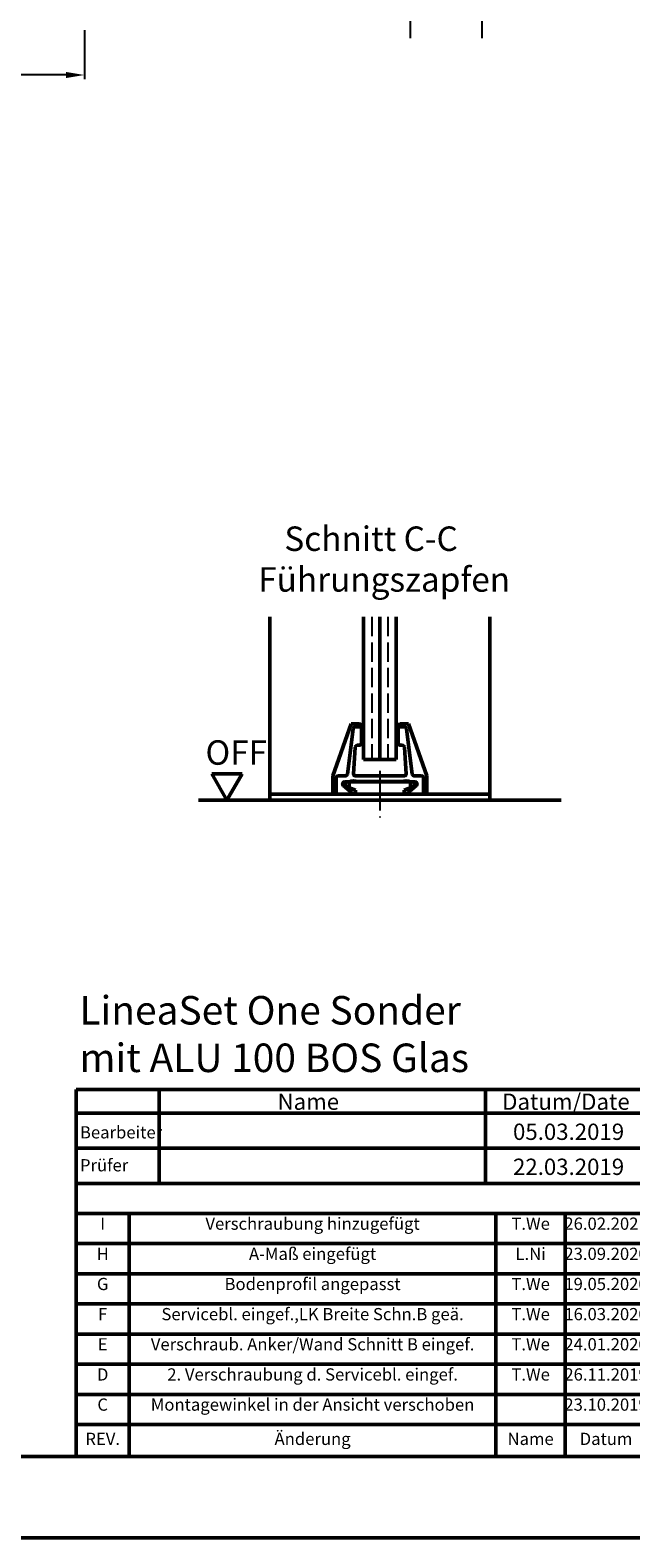
# Model space of a CAD drawing. Units: millimetres. Extents: x 0 to 1680, y -40 to 1188.
# Drawn here: x 1289 to 1436, y 0 to 370 of the extents above; entities that cross this region are included whole.
import ezdxf
from ezdxf.enums import TextEntityAlignment as Align

# ---------------------------------------------------------------- set-up
doc = ezdxf.new("R2010")
doc.units = ezdxf.units.MM
doc.linetypes.add('AM_DIN_F_W050', pattern=[6.25, 4.75, -1.5])
doc.linetypes.add('AM_DIN_G_W050', pattern=[13.75, 9.75, -1.5, 1, -1.5])
for name, color, linetype, lineweight in [('AM_0', 7, 'Continuous', 50), ('AM_1', 14, 'Continuous', 50), ('AM_3', 6, 'AM_DIN_F_W050', 25), ('AM_5', 3, 'Continuous', 25), ('AM_6', 2, 'Continuous', 35), ('AM_7', 4, 'AM_DIN_G_W050', 25), ('AM_BOR', 7, 'Continuous', 50)]:
    doc.layers.add(name, color=color, linetype=linetype, lineweight=lineweight)
doc.layers.add('AM_12', color=7, linetype='Continuous', lineweight=50, plot=False)
doc.styles.add('ISO Proportional', font='isocp')
doc.styles.get("Standard").update_dxf_attribs({"font": 'isocp.shx'})
doc.dimstyles.new('AM_DIN$0', dxfattribs={"dimtxt": 4.5, "dimasz": 4.5, "dimexe": 1, "dimexo": 1, "dimgap": 1.5, "dimtad": 1, "dimdec": 1, "dimdsep": 46, "dimtxsty": 'Standard', "dimcen": 0, "dimclrd": 256, "dimclre": 256, "dimclrt": 2, "dimadec": 0, "dimazin": 2, "dimtp": 0.1, "dimtm": 0.1, "dimtfac": 0.71, "dimtdec": 1, "dimtmove": 0, "dimatfit": 3, "dimfxl": 0, "dimlwd": -1, "dimlwe": -1, "dimarcsym": 0})

# ---------------------------------------------------------------- blocks, each defined once
blk = doc.blocks.new('DIN_A3_BOS')
at = {"layer": 'AM_12'}
blk.add_lwpolyline([(0, 0), (420, 0), (420, 297), (0, 297)], close=True, dxfattribs=at)
at = {"layer": 'AM_BOR'}
blk.add_lwpolyline([(20, 10), (410, 10), (410, 287), (20, 287)], close=True, dxfattribs=at)
blk = doc.blocks.new('TITLE_BOS')
at = {"layer": 'AM_BOR'}
for p, q in [((0, 45), (-180, 45)), ((-180, 45), (-180, 0)), ((-169.84, 45), (-169.84, 33.5)), ((-129.8, 45), (-129.8, 33.5)), ((-180, 42.1), (-110, 42.1)), ((-180, 37.8), (-110, 37.8)), ((-180, 33.5), (-110, 33.5)), ((-180, 0), (-180, 3.73))]:
    blk.add_line(p, q, dxfattribs=at)
blk.add_lwpolyline([(-180, 0), (0, 0), (0, 44.76)], dxfattribs=at)
blk.add_text('Name', height=2, dxfattribs=at).set_placement((-147.75, 42.52), align=Align.RIGHT)
blk.add_text('Datum/Date', height=2, dxfattribs=at).set_placement((-119.92, 42.52), align=Align.CENTER)
at = {"layer": 'AM_BOR', "char_height": 1.5, "width": 39.7377, "attachment_point": 1}
for s, insert in [('{\\C1;Bearbeiter}', (-179.54, 40.51)), ('{\\C1;Prüfer}', (-179.54, 36.47))]:
    blk.add_mtext(s, dxfattribs=dict(at, insert=insert))
at = {"layer": 'AM_BOR'}
for tag, p, height in [('GEN-TITLE-DES1', (-108.62, 40.59), 3.65), ('GEN-TITLE-NAME', (-161.08, 38.82), 2), ('GEN-TITLE-DES2', (-108.5, 35), 3.65), ('NAME-PRUEFER', (-161.07, 34.6), 2), ('GEN-TITLE-DES2-ENG', (-108.62, 30.37), 3), ('GEN-TITLE-DWG', (-71.93, 25.57), 2.5), ('DOC_REVISION', (-30.94, 26.09), 2), ('GEN-TITLE-SCA', (-21.98, 21.55), 2.5), ('BAANNR.', (-71.89, 21.39), 2.5), ('PART_REVISION', (-30.94, 22), 2), ('CDN_STATUS', (-71.99, 17.74), 2.5)]:
    blk.add_attdef(tag, p, '', height=height, dxfattribs=at)
for tag, p in [('GEN-TITLE-DAT', (-119.6, 38.83)), ('DATUM-PRUEFER', (-119.6, 34.53))]:
    blk.add_attdef(tag, text='', height=2, dxfattribs=at).set_placement(p, align=Align.CENTER)
blk = doc.blocks.new('*T81')
at = {"color": 0, "linetype": 'ByBlock', "lineweight": -2}
for p, q in [((0, 29.8), (70, 29.8)), ((0, 0), (0, 29.8)), ((6.5, 0), (6.5, 29.8)), ((51.5, 0), (51.5, 29.8)), ((60, 0), (60, 29.8)), ((70, 0), (70, 29.8)), ((0, 26.1), (70, 26.1)), ((0, 22.4), (70, 22.4)), ((0, 18.7), (70, 18.7)), ((0, 15), (70, 15)), ((0, 11.3), (70, 11.3)), ((0, 7.6), (70, 7.6)), ((0, 3.9), (70, 3.9)), ((0, 0), (70, 0))]:
    blk.add_line(p, q, dxfattribs=at)
at = {"color": 0, "char_height": 1.5, "style": 'ISO Proportional'}
for s, insert, width, attachment_point in [('I', (3.25, 29.3), 5.5, 2), ('Verschraubung hinzugefügt', (29, 29.3), 44, 2), ('T.We', (55.75, 29.3), 7.5, 2), ('26.02.2021', (65, 29.3), 9, 2), ('H', (3.25, 25.6), 5.5, 2), ('A-Maß eingefügt', (29, 25.6), 44, 2), ('L.Ni', (55.75, 25.6), 7.5, 2), ('23.09.2020', (65, 25.6), 9, 2), ('G', (3.25, 21.9), 5.5, 2), ('Bodenprofil angepasst', (29, 21.9), 44, 2), ('T.We', (55.75, 21.9), 7.5, 2), ('19.05.2020', (65, 21.9), 9, 2), ('F', (3.25, 18.2), 5.5, 2), ('Servicebl. eingef.,LK Breite Schn.B geä.', (29, 18.2), 44, 2), ('T.We', (55.75, 18.2), 7.5, 2), ('16.03.2020', (65, 18.2), 9, 2), ('E', (3.25, 14.5), 5.5, 2), ('Verschraub. Anker/Wand Schnitt B eingef.', (29, 14.5), 44, 2), ('T.We', (55.75, 14.5), 7.5, 2), ('24.01.2020', (65, 14.5), 9, 2), ('D', (3.25, 10.8), 5.5, 2), ('2. Verschraubung d. Servicebl. eingef.', (29, 10.8), 44, 2), ('T.We', (55.75, 10.8), 7.5, 2), ('26.11.2019', (65, 10.8), 9, 2), ('C', (3.25, 7.1), 5.5, 2), ('Montagewinkel in der Ansicht verschoben', (29, 7.1), 44, 2), ('23.10.2019', (65, 7.1), 9, 2), ('REV.', (3.25, 1.95), 5.5, 5), ('Änderung', (29, 1.95), 44, 5), ('Name', (55.75, 1.95), 7.5, 5), ('Datum', (65, 1.95), 9, 5)]:
    blk.add_mtext(s, dxfattribs=dict(at, insert=insert, width=width, attachment_point=attachment_point))
blk = doc.blocks.new('vaac_RevBlock')
blk.add_blockref('*T81', (-70, 0))
blk = doc.blocks.new('*D85')
at = {"layer": 'AM_5', "linetype": 'ByBlock'}
for p, q in [((1302, 370), (1302, 358)), ((1297.5, 359), (1008.5, 359))]:
    blk.add_line(p, q, dxfattribs=at)
at = {"layer": 'AM_5'}
blk.add_solid([(1297.5, 359.75), (1297.5, 358.25), (1302, 359)], dxfattribs=at)
at = {"layer": 'Defpoints', "color": 0}
for p in [(1008.5, 371), (1302, 371), (1302, 359)]:
    blk.add_point(p, dxfattribs=at)
at = {"layer": 'AM_5', "color": 2, "insert": (1032.81, 362.78), "char_height": 4.5, "attachment_point": 5}
blk.add_mtext('TAB=LDB+49', dxfattribs=at)
blk = doc.blocks.new('_None')

msp = doc.modelspace()

# ---------------------------------------------------------------- linework, layer by layer
at = {"layer": 'AM_0'}
for p, q in [((1370.5, 226), (1370.5, 191)), ((1374.5, 226), (1374.5, 191)), ((1378.5, 226), (1378.5, 191)), ((1367.5, 199.75), (1363, 187)), ((1367.945, 198.562), (1366.555, 187.438)), ((1369.5, 199.75), (1367.5, 199.75)), ((1369.5, 199), (1368.441, 199)), ((1370, 195), (1370, 199.25)), ((1379, 199.25), (1379, 195)), ((1381.5, 199.75), (1379.5, 199.75)), ((1380.559, 199), (1379.5, 199)), ((1382.445, 187.438), (1381.055, 198.562)), ((1386, 187), (1381.5, 199.75)), ((1368.027, 187.399), (1368.469, 194.033)), ((1368.968, 194.5), (1369.5, 194.5)), ((1379.5, 194.5), (1380.032, 194.5)), ((1380.973, 187.399), (1380.531, 194.033)), ((1370.5, 191), (1378.5, 191)), ((1340.75, 187.495), (1333.25, 187.495)), ((1337, 181), (1333.25, 187.495)), ((1337, 181), (1340.75, 187.495)), ((1363, 187), (1363, 182.5)), ((1363.75, 186.5), (1363.75, 183)), ((1366.059, 187), (1364.25, 187)), ((1365.852, 185.5), (1383.148, 185.5)), ((1366, 185.5), (1366, 184.5)), ((1367, 184.1), (1367, 185.5)), ((1380.466, 187), (1368.534, 187)), ((1380.24, 185.6), (1368.76, 185.6)), ((1382, 185.5), (1382, 184.1)), ((1384.75, 187), (1382.941, 187)), ((1383, 184.5), (1383, 185.5)), ((1385.25, 182.5), (1385.25, 186.5)), ((1386, 182.5), (1386, 187)), ((1367.795, 182.676), (1365.526, 184.62)), ((1366, 184.5), (1368.5, 183.5)), ((1368.5, 183.5), (1368.5, 182.5)), ((1380.5, 183.5), (1383, 184.5)), ((1380.5, 182.5), (1380.5, 183.5)), ((1383.474, 184.62), (1381.205, 182.676)), ((1330, 181), (1419, 181))]:
    msp.add_line(p, q, dxfattribs=at)
for centre, radius, start, end in [((1368.441, 198.5), 0.5, 90, 172.87498), ((1369.5, 199.25), 0.5, 0, 90), ((1369.5, 198.5), 0.5, 0, 90), ((1379.5, 199.25), 0.5, 90, 180), ((1379.5, 198.5), 0.5, 90, 180), ((1380.559, 198.5), 0.5, 7.12502, 90), ((1368.968, 194), 0.5, 90, 176.18593), ((1369.5, 195), 0.5, 270, 0), ((1379.5, 195), 0.5, 180, 270), ((1380.032, 194), 0.5, 3.81407, 90), ((1364.25, 186.5), 0.5, 90, 180), ((1365.852, 185), 0.5, 90, 229.39871), ((1366.059, 187.5), 0.5, 270, 352.87498), ((1368, 183.75), 2, 61.04498, 118.95503), ((1368.534, 187.5), 0.5, 176.18593, 270), ((1381, 183.75), 2, 61.04498, 118.95503), ((1380.466, 187.5), 0.5, 270, 3.81407), ((1382.941, 187.5), 0.5, 187.12502, 270), ((1383.148, 185), 0.5, 310.60129, 90), ((1384.75, 186.5), 0.5, 0, 90), ((1364.25, 183), 0.5, 180, 270), ((1367.73, 182.6), 0.1, 270, 49.39871), ((1381.27, 182.6), 0.1, 130.60129, 270)]:
    msp.add_arc(centre, radius, start, end, dxfattribs=at)
at = {"layer": 'AM_1'}
for p, q in [((1347.5, 226), (1347.5, 181)), ((1401.5, 226), (1401.5, 181)), ((1347.5, 182.5), (1401.5, 182.5))]:
    msp.add_line(p, q, dxfattribs=at)
at = {"layer": 'AM_3'}
for p, q in [((1372.5, 226), (1372.5, 191)), ((1376.5, 226), (1376.5, 191))]:
    msp.add_line(p, q, dxfattribs=at)
at = {"layer": 'AM_7'}
for p, q in [((1399.5, 499), (1399.5, 368)), ((1382, 368), (1382, 401)), ((1374.5, 188.25), (1374.5, 176.75))]:
    msp.add_line(p, q, dxfattribs=at)

# ---------------------------------------------------------------- block references
at = {"layer": 'AM_0', "lineweight": 0, "xscale": 2, "yscale": 2, "zscale": 2}
msp.add_blockref('DIN_A3_BOS', (840, 0), dxfattribs=at)
at = {"layer": 'AM_0', "lineweight": 0}
ref = msp.add_blockref('TITLE_BOS', (1660, 20), dxfattribs=dict(at, xscale=2, yscale=2, zscale=2))
ref.add_attrib('GEN-TITLE-DAT', '05.03.2019', dxfattribs={"layer": 'AM_BOR', "height": 4}).set_placement((1420.809, 97.654), align=Align.CENTER)
ref.add_attrib('DATUM-PRUEFER', '22.03.2019', dxfattribs={"layer": 'AM_BOR', "height": 4}).set_placement((1420.809, 89.058), align=Align.CENTER)
at = {"layer": 'AM_0', "xscale": 2, "yscale": 2, "zscale": 2}
msp.add_blockref('vaac_RevBlock', (1440, 20), dxfattribs=at)

# ---------------------------------------------------------------- texts
at = {"layer": 'AM_0', "insert": (1331.721, 195.725), "char_height": 6, "width": 18.87593, "attachment_point": 1}
msp.add_mtext('OFF', dxfattribs=at)
at = {"layer": 'AM_6', "attachment_point": 1}
for s, insert, char_height, width in [('{\\W6.85747; }Schnitt C-C\\P{\\W3.35855; }Führungszapfen', (1338.5, 248.199), 6, 72.15351), ('LineaSet One Sonder\\Pmit ALU 100 BOS Glas', (1300.794, 132.972), 7, 116.48755)]:
    msp.add_mtext(s, dxfattribs=dict(at, insert=insert, char_height=char_height, width=width))

# ---------------------------------------------------------------- dimensions: what is measured, and where the dimension line sits
at = {"layer": 'AM_5'}
dim = msp.add_linear_dim(base=(1302, 359), p1=(1008.5, 371), p2=(1302, 371), text='TAB=LDB+49', dimstyle='AM_DIN$0', override={"dimjust": 1, "dimblk1": 'None', "dimsah": 1, "dimse1": 1}, dxfattribs=at)
dim.commit()
dim.dimension.update_dxf_attribs({"geometry": '*D85', "text_midpoint": (1032.811, 362.781)})

doc.saveas('drawing.dxf')
